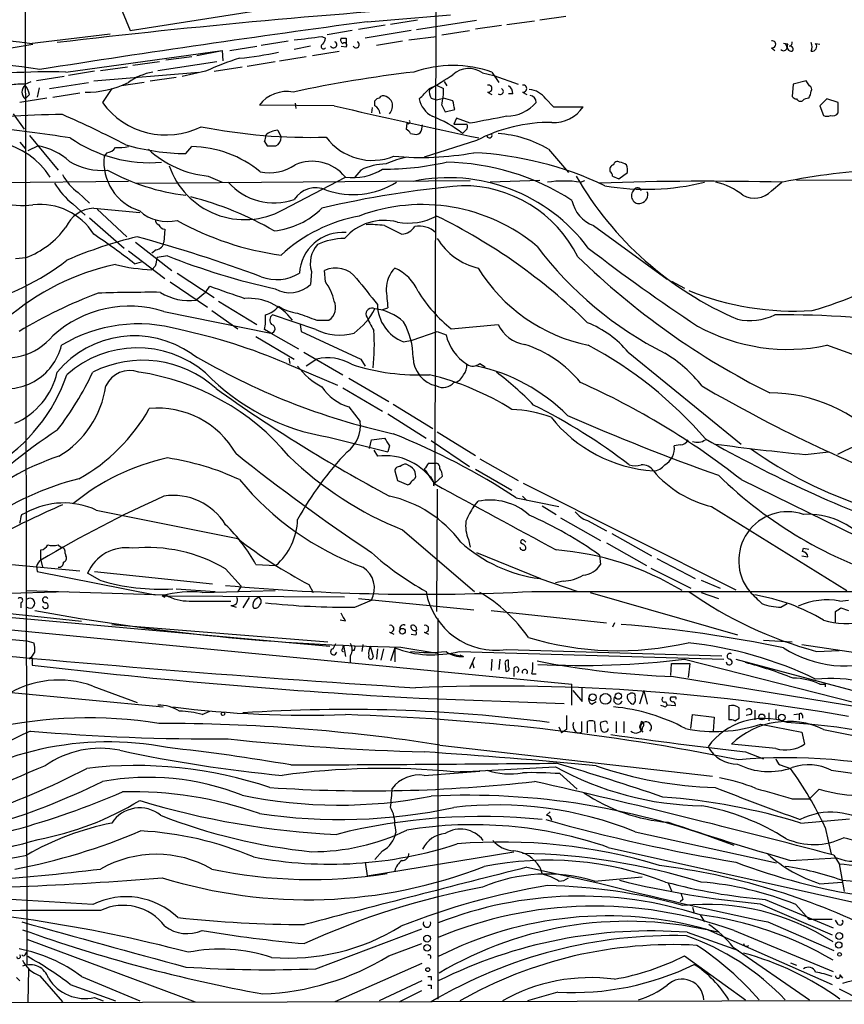
# Model space of a CAD drawing. Extents: x 16 to 850, y 13 to 821.
# Drawn here: x 97 to 178, y 18 to 114 of the extents above; entities that cross this region are included whole.
import ezdxf

# ---------------------------------------------------------------- set-up
doc = ezdxf.new("R2010")
doc.units = 0
doc.header["$MEASUREMENT"] = 0
doc.layers.add('MAIN', color=5, linetype='CONTINUOUS')

msp = doc.modelspace()

# ---------------------------------------------------------------- linework, layer by layer
at = {"layer": 'MAIN'}
for p, q in [((97.7053, 165.5233), (97.9593, 22.86)), ((137.922, 147.6587), (137.7527, 68.6647)), ((106.5953, 116.332), (108.0347, 112.8607)), ((108.0347, 112.8607), (119.888, 114.7233)), ((131.1487, 113.7073), (139.2767, 114.3847)), ((136.0593, 113.8767), (133.4347, 113.4533)), ((135.9747, 112.9453), (141.8167, 113.8767)), ((144.78, 113.4533), (147.4893, 113.792)), ((150.5373, 114.2153), (147.9973, 113.8767)), ((98.2133, 111.5907), (106.0873, 112.522)), ((129.7093, 112.8607), (127.254, 112.4373)), ((132.9267, 113.3687), (130.302, 112.9453)), ((135.4667, 112.8607), (130.9793, 112.0987)), ((138.43, 112.4373), (141.1393, 112.8607)), ((141.732, 113.03), (144.272, 113.3687)), ((120.8193, 111.4213), (123.444, 111.8447)), ((126.746, 112.268), (127.0847, 112.0987)), ((129.1167, 112.0987), (129.1167, 111.5907)), ((132.08, 111.4213), (134.62, 111.8447)), ((135.2127, 111.9293), (137.922, 112.268)), ((172.212, 111.506), (171.7887, 111.5907)), ((174.9213, 111.5907), (175.3447, 111.506)), ((94.996, 110.9133), (98.552, 111.506)), ((101.7693, 108.7967), (117.0093, 110.9133)), ((114.554, 110.4053), (117.0093, 110.9133)), ((117.0093, 110.9133), (117.094, 109.8973)), ((117.7713, 110.9133), (120.396, 111.3367)), ((125.6453, 111.3367), (124.0367, 110.998)), ((125.8147, 110.4053), (128.4393, 110.8287)), ((128.6087, 111.3367), (129.1167, 111.252)), ((170.6033, 111.1673), (170.942, 110.9133)), ((108.2887, 109.474), (110.9133, 109.8127)), ((110.744, 108.966), (116.5013, 109.8127)), ((111.506, 109.982), (114.046, 110.3207)), ((119.4647, 109.3893), (122.174, 109.8127)), ((122.5973, 109.8973), (125.222, 110.3207)), ((104.5633, 108.8813), (102.0233, 108.458)), ((104.4787, 107.95), (114.7233, 108.7967)), ((105.156, 108.966), (107.7807, 109.3047)), ((115.4007, 108.8813), (113.1147, 108.3733)), ((116.2473, 108.8813), (118.9567, 109.3047)), ((142.4093, 108.712), (143.51, 108.458)), ((143.3407, 108.7967), (144.018, 107.7807)), ((97.79, 107.6113), (98.3827, 107.8653)), ((101.6, 108.3733), (98.8907, 107.95)), ((100.1607, 107.188), (103.9707, 107.7807)), ((109.3893, 107.7807), (107.188, 107.442)), ((109.982, 107.95), (112.522, 108.2887)), ((138.684, 107.8653), (138.938, 107.442)), ((143.51, 108.458), (145.8807, 107.6113)), ((173.99, 107.95), (172.72, 107.6113)), ((174.3287, 107.442), (173.99, 107.95)), ((99.1447, 107.2727), (98.9753, 106.3413)), ((100.4993, 106.3413), (103.124, 106.7647)), ((106.2567, 107.188), (105.3253, 105.8333)), ((137.2447, 107.188), (137.922, 107.5267)), ((137.922, 107.5267), (138.5993, 107.188)), ((142.9173, 106.8493), (143.3407, 106.5953)), ((146.304, 106.8493), (146.7273, 106.5953)), ((172.72, 107.6113), (172.6353, 106.426)), ((99.9067, 106.2567), (97.282, 105.8333)), ((98.2133, 106.5953), (97.79, 106.172)), ((124.1213, 105.7487), (124.206, 105.2407)), ((131.9107, 105.4947), (131.9107, 106.0027)), ((137.414, 106.2567), (137.922, 106.0873)), ((137.922, 106.0873), (138.5993, 106.2567)), ((139.5307, 106.0027), (138.5993, 106.2567)), ((145.3727, 106.68), (144.9493, 106.68)), ((148.59, 106.172), (149.352, 105.41)), ((176.022, 106.172), (175.3447, 105.4947)), ((177.1227, 105.8333), (176.022, 106.172)), ((177.1227, 104.8173), (177.1227, 105.8333)), ((127.9313, 105.4947), (120.65, 105.5793)), ((131.6567, 105.3253), (131.572, 104.8173)), ((138.43, 105.5793), (138.7687, 104.902)), ((138.7687, 104.902), (139.7, 105.156)), ((149.352, 105.41), (152.2307, 105.41)), ((175.3447, 105.4947), (175.6833, 104.5633)), ((96.6047, 104.7327), (97.7053, 103.2087)), ((139.8693, 104.3093), (139.6153, 103.7167)), ((141.224, 103.8013), (139.8693, 104.3093)), ((122.428, 103.124), (122.7667, 102.4467)), ((135.0433, 103.8013), (134.9587, 103.2087)), ((136.4827, 103.2087), (136.5673, 103.632)), ((139.6153, 103.7167), (140.8853, 103.7167)), ((140.8007, 103.124), (140.462, 102.7853)), ((97.282, 101.9387), (97.79, 101.346)), ((98.2133, 102.616), (101.0073, 99.2293)), ((121.158, 102.0233), (121.412, 101.6)), ((135.382, 102.7853), (135.9747, 102.7007)), ((141.8167, 102.108), (136.7367, 100.4993)), ((99.06, 101.6), (98.044, 101.092)), ((113.4533, 100.838), (114.046, 101.5153)), ((148.844, 101.2613), (150.7913, 98.9753)), ((105.7487, 100.9227), (105.4947, 100.584)), ((130.556, 99.2293), (129.9633, 98.552)), ((107.8653, 98.1287), (84.6667, 97.8747)), ((108.6273, 97.9593), (141.224, 98.2133)), ((115.6547, 98.6367), (117.0093, 98.044)), ((122.936, 95.3347), (129.032, 98.552)), ((147.9973, 98.2133), (143.1713, 98.044)), ((151.9767, 98.044), (152.4, 98.2133)), ((155.1093, 98.6367), (155.702, 98.3827)), ((155.702, 98.3827), (156.5487, 98.9753)), ((196.7653, 98.298), (173.0587, 98.2133)), ((170.6033, 97.1973), (171.6193, 98.044)), ((102.9547, 97.028), (104.0553, 96.012)), ((102.4467, 95.9273), (103.632, 94.8267)), ((104.4787, 95.504), (108.966, 95.0807)), ((104.8173, 95.4193), (107.696, 92.71)), ((104.0553, 94.5727), (107.442, 91.6093)), ((111.4213, 93.472), (111.3367, 92.202)), ((132.842, 93.8107), (134.5353, 92.964)), ((153.2467, 93.8107), (160.4433, 88.5613)), ((107.8653, 91.3553), (111.4213, 88.646)), ((108.5427, 92.202), (112.0987, 89.408)), ((110.5747, 91.44), (110.1513, 91.1013)), ((96.8587, 90.5933), (97.8747, 90.678)), ((111.6753, 90.8473), (110.6593, 90.678)), ((108.458, 90.0853), (109.1353, 90.2547)), ((110.49, 89.8313), (110.1513, 89.4927)), ((127.0847, 88.3073), (127, 89.408)), ((112.6067, 89.154), (116.2473, 86.7833)), ((125.73, 89.3233), (125.6453, 88.0533)), ((111.9293, 88.3073), (115.57, 85.852)), ((115.4007, 87.2913), (115.824, 87.884)), ((160.8667, 88.392), (162.1367, 87.7147)), ((115.4007, 87.2913), (114.4693, 86.5293)), ((116.6707, 86.4447), (120.396, 84.1587)), ((132.588, 85.598), (133.1807, 85.7673)), ((111.3367, 85.4287), (121.7507, 83.312)), ((115.9933, 85.5133), (118.5333, 83.7353)), ((126.1533, 83.6507), (121.92, 85.09)), ((121.7507, 83.312), (121.158, 83.6507)), ((124.6293, 84.1587), (124.714, 83.4813)), ((126.238, 84.582), (127.4233, 84.582)), ((139.3613, 83.7353), (143.9333, 84.1587)), ((120.3113, 82.9733), (124.0367, 80.772)), ((121.7507, 83.312), (124.46, 81.788)), ((124.714, 83.4813), (130.556, 80.772)), ((135.5513, 82.6347), (138.0067, 83.4813)), ((138.0067, 83.4813), (138.8533, 83.1427)), ((134.7047, 82.4653), (135.5513, 82.6347)), ((123.5287, 80.8567), (123.6133, 80.3487)), ((124.968, 81.4493), (128.778, 79.248)), ((126.238, 80.772), (125.222, 80.0947)), ((130.556, 80.772), (130.9793, 80.0947)), ((156.6333, 81.4493), (167.64, 72.4747)), ((123.2747, 80.3487), (128.27, 78.232)), ((142.1553, 80.3487), (142.6633, 80.01)), ((129.3707, 78.9093), (133.2653, 76.6233)), ((128.778, 77.978), (132.6727, 75.692)), ((129.3707, 76.1153), (130.4713, 74.676)), ((133.6887, 76.3693), (137.5833, 73.9987)), ((133.1807, 75.438), (136.906, 73.0673)), ((127.4233, 73.152), (133.1807, 71.7127)), ((131.572, 72.898), (132.842, 73.0673)), ((138.0067, 73.66), (141.732, 71.374)), ((131.4027, 72.0513), (131.572, 72.898)), ((133.35, 72.3053), (133.1807, 71.7127)), ((137.414, 72.8133), (141.1393, 70.2733)), ((161.7133, 72.39), (161.1207, 72.3053)), ((131.826, 71.882), (132.1647, 71.2893)), ((173.9053, 71.4587), (176.1913, 71.7127)), ((135.382, 70.2733), (134.9587, 70.5273)), ((137.16, 70.612), (137.922, 70.612)), ((142.1553, 71.0353), (145.8807, 68.9187)), ((133.858, 69.85), (134.112, 68.9187)), ((138.5147, 69.342), (137.7527, 68.6647)), ((141.732, 70.0193), (145.288, 67.9873)), ((134.112, 68.9187), (135.128, 68.4953)), ((137.668, 68.4107), (137.7527, 68.6647)), ((146.3887, 68.6647), (167.132, 58.2507)), ((167.64, 69.0033), (179.07, 63.4153)), ((138.0067, 68.072), (137.922, 56.134)), ((146.304, 67.3947), (146.7273, 66.9713)), ((141.5627, 66.3787), (141.986, 66.8867)), ((145.7113, 67.2253), (149.86, 66.3787)), ((148.2513, 66.4633), (149.606, 65.6167)), ((164.7613, 66.3787), (177.9693, 58.166)), ((97.4513, 65.6167), (97.8747, 65.786)), ((104.7327, 66.04), (118.5333, 63.246)), ((150.0293, 65.278), (153.924, 63.0767)), ((152.654, 65.024), (154.5167, 64.008)), ((134.62, 64.0927), (141.6473, 58.0813)), ((155.0247, 63.754), (158.9193, 61.5527)), ((101.0073, 62.6533), (101.2613, 62.3993)), ((141.0547, 63.1613), (141.224, 62.3993)), ((146.4733, 63.0767), (146.6427, 62.9073)), ((154.5167, 62.8227), (158.4113, 60.6213)), ((99.314, 61.1293), (99.314, 62.1453)), ((101.6847, 61.8067), (101.7693, 61.5527)), ((141.8167, 61.8913), (148.082, 59.3513)), ((153.8393, 61.6373), (153.924, 60.706)), ((173.5667, 61.5527), (174.1593, 61.468)), ((173.6513, 61.976), (173.736, 62.3147)), ((173.736, 62.3147), (174.244, 62.23)), ((91.8633, 61.1293), (103.124, 60.1133)), ((99.314, 61.1293), (99.4833, 60.452)), ((120.3113, 60.706), (122.2587, 60.6213)), ((159.4273, 61.2987), (163.1527, 59.3513)), ((98.8907, 60.5367), (98.9753, 60.0287)), ((98.9753, 60.0287), (110.49, 57.7427)), ((105.0713, 59.182), (103.886, 59.8593)), ((104.5633, 60.0287), (116.078, 58.8433)), ((117.348, 60.2827), (118.872, 58.5893)), ((158.8347, 60.3673), (162.7293, 58.42)), ((125.476, 58.7587), (125.8993, 57.9967)), ((147.9973, 59.3513), (151.7227, 58.0813)), ((150.2833, 59.0973), (149.5213, 58.928)), ((163.7453, 59.182), (165.608, 58.42)), ((83.2273, 57.5733), (101.9387, 58.0813)), ((97.8747, 58.166), (111.506, 57.7427)), ((112.522, 58.3353), (116.332, 58.0813)), ((115.062, 57.9967), (122.174, 58.166)), ((118.872, 58.5893), (118.5333, 58.0813)), ((147.2353, 58.0813), (188.3833, 58.0813)), ((152.908, 57.9967), (167.3013, 53.848)), ((163.7453, 57.9967), (165.4387, 57.404)), ((76.708, 57.3193), (127.508, 52.7473)), ((97.3667, 56.9807), (97.3667, 56.4727)), ((111.4213, 57.4887), (111.1673, 57.658)), ((111.1673, 57.658), (128.9473, 57.5733)), ((113.792, 57.15), (117.856, 57.15)), ((117.856, 56.7267), (118.364, 56.5573)), ((119.634, 57.4887), (119.0413, 56.4727)), ((129.9633, 56.5573), (131.572, 57.2347)), ((130.302, 57.404), (141.5627, 56.3033)), ((171.5347, 56.5573), (172.1273, 56.896)), ((177.292, 57.15), (178.1387, 57.2347)), ((68.58, 55.9647), (97.9593, 53.2553)), ((76.1153, 56.3033), (151.13, 49.022)), ((89.5773, 56.642), (103.2933, 55.2027)), ((143.256, 56.2187), (154.5167, 55.0333)), ((176.8687, 55.0333), (176.8687, 56.134)), ((177.3767, 56.4727), (178.1387, 56.2187)), ((106.2567, 54.864), (127.3387, 53.1707)), ((129.032, 55.2027), (128.524, 55.2873)), ((138.0913, 18.288), (138.0913, 55.4567)), ((155.2787, 55.0333), (155.1093, 54.61)), ((133.35, 54.102), (133.7733, 53.9327)), ((135.4667, 53.9327), (135.89, 53.848)), ((136.7367, 54.102), (137.16, 53.9327)), ((97.9593, 53.2553), (98.6367, 53.086)), ((127.8467, 52.4933), (128.1007, 53.0013)), ((130.7253, 52.9167), (130.6407, 52.2393)), ((169.8413, 53.34), (172.6353, 53.1707)), ((173.5667, 52.9167), (180.34, 51.9007)), ((128.778, 52.4933), (128.8627, 52.832)), ((128.8627, 52.832), (129.032, 51.7313)), ((129.8787, 52.324), (129.7093, 52.324)), ((131.4873, 52.7473), (131.4873, 52.6627)), ((131.4873, 52.6627), (131.7413, 51.7313)), ((132.1647, 52.4933), (132.08, 51.4773)), ((132.7573, 52.4933), (132.5033, 51.3927)), ((133.858, 52.578), (133.4347, 51.308)), ((133.858, 52.578), (133.858, 51.2233)), ((134.4507, 52.6627), (138.0067, 52.07)), ((139.1073, 52.07), (140.5467, 51.7313)), ((140.1233, 52.2393), (165.9467, 51.4773)), ((144.78, 52.4087), (165.7773, 51.816)), ((175.006, 52.2393), (177.2073, 52.324)), ((98.4673, 51.308), (98.4673, 50.8847)), ((129.54, 51.1387), (129.54, 51.816)), ((140.208, 51.9007), (140.5467, 51.7313)), ((141.6473, 51.6467), (141.1393, 50.546)), ((141.3933, 51.2233), (141.5627, 50.6307)), ((143.3407, 51.4773), (143.256, 50.3767)), ((144.1027, 51.4773), (144.018, 50.4613)), ((144.6107, 51.054), (144.6953, 50.292)), ((144.9493, 50.7153), (144.9493, 51.3927)), ((160.782, 49.8687), (160.8667, 51.054)), ((160.8667, 51.054), (162.6447, 51.054)), ((162.1367, 51.4773), (178.7313, 47.244)), ((162.6447, 51.054), (162.4753, 49.6993)), ((167.132, 51.4773), (209.296, 40.2167)), ((145.4573, 50.546), (145.4573, 49.784)), ((147.2353, 50.038), (147.6587, 50.038)), ((161.036, 49.784), (183.2187, 46.1433)), ((96.0967, 48.26), (111.252, 46.8207)), ((104.394, 48.8527), (108.712, 47.244)), ((151.13, 46.99), (151.13, 49.022)), ((151.2147, 48.4293), (152.146, 47.3287)), ((152.146, 47.3287), (152.146, 48.6833)), ((156.8027, 48.0907), (156.5487, 48.006)), ((158.1573, 48.4293), (157.734, 47.0747)), ((158.1573, 48.4293), (158.496, 47.0747)), ((175.8527, 49.022), (175.8527, 48.768)), ((136.2287, 47.6673), (150.368, 47.1593)), ((153.0773, 47.0747), (153.5007, 47.3287)), ((160.274, 47.3287), (160.4433, 46.99)), ((161.1207, 47.752), (160.782, 47.752)), ((115.062, 46.0587), (115.824, 46.3973)), ((160.274, 46.8207), (160.4433, 46.99)), ((161.2053, 46.9053), (160.4433, 46.99)), ((166.4547, 46.9053), (166.4547, 45.5507)), ((168.9947, 46.482), (168.9947, 45.5507)), ((170.3493, 46.228), (170.3493, 45.466)), ((171.0267, 46.5667), (171.0267, 45.6353)), ((172.8047, 46.0587), (173.3127, 46.1433)), ((173.3127, 46.1433), (173.3127, 45.5507)), ((152.0613, 45.3813), (152.0613, 44.3653)), ((152.654, 44.2807), (152.654, 45.3813)), ((153.3313, 45.3813), (153.416, 44.3653)), ((154.2627, 45.3813), (153.924, 45.2967)), ((155.448, 45.3813), (155.448, 44.2807)), ((156.21, 45.3813), (156.21, 44.2807)), ((162.7293, 44.704), (162.8987, 46.0587)), ((162.8987, 46.0587), (165.0153, 45.8047)), ((165.0153, 45.8047), (164.9307, 44.45)), ((167.0473, 45.466), (167.4707, 45.72)), ((168.5713, 46.0587), (168.148, 45.974)), ((173.6513, 45.974), (173.6513, 45.72)), ((149.86, 44.8733), (150.114, 44.2807)), ((150.622, 44.6193), (150.114, 44.2807)), ((157.734, 44.8733), (157.9033, 44.45)), ((169.5873, 45.1273), (173.5667, 44.3653)), ((173.5667, 44.3653), (173.8207, 43.18)), ((175.6833, 44.6193), (189.9073, 41.7407)), ((138.2607, 43.0953), (164.846, 40.0473)), ((171.0267, 42.7567), (166.7087, 43.18)), ((168.0633, 42.418), (169.8413, 41.7407)), ((136.7367, 40.132), (142.1553, 40.5553)), ((171.45, 41.148), (172.466, 40.8093)), ((176.4453, 40.64), (189.0607, 38.862)), ((149.9447, 40.3013), (151.638, 38.7773)), ((174.3287, 37.846), (175.26, 38.7773)), ((172.6353, 37.846), (174.3287, 37.846)), ((148.6747, 36.2373), (149.0133, 36.576)), ((173.482, 35.4753), (178.2233, 35.8987)), ((133.858, 35.2213), (133.9427, 34.544)), ((157.3107, 34.6287), (171.1113, 31.5807)), ((175.8527, 35.052), (176.4453, 32.4273)), ((132.6727, 32.766), (131.9107, 31.9193)), ((154.686, 33.1047), (181.1867, 27.178)), ((131.1487, 30.3107), (145.4573, 32.6813)), ((172.466, 31.8347), (176.9533, 32.0887)), ((176.6993, 32.3427), (177.2073, 31.496)), ((130.9793, 31.6653), (131.1487, 30.3107)), ((146.7273, 31.1573), (153.67, 29.6333)), ((147.9973, 31.1573), (148.2513, 30.48)), ((177.2073, 31.496), (177.7153, 28.7867)), ((153.3313, 29.8027), (157.988, 30.226)), ((177.4613, 29.8873), (185.928, 29.2947)), ((160.528, 29.6333), (160.8667, 28.8713)), ((175.3447, 29.5487), (177.4613, 29.718)), ((161.9673, 28.0247), (161.7133, 27.7707)), ((170.0107, 28.0247), (176.6147, 25.2307)), ((162.8987, 27.2627), (163.068, 26.67)), ((169.5027, 27.6013), (176.53, 24.5533)), ((172.974, 27.5167), (174.244, 26.0773)), ((163.6607, 26.5007), (164.084, 25.8233)), ((174.244, 26.0773), (176.53, 26.0773)), ((177.1227, 25.5693), (176.8687, 25.9927)), ((126.1533, 21.2513), (136.4827, 25.146)), ((164.4227, 25.0613), (176.53, 19.7273)), ((170.2647, 25.8233), (176.6993, 23.0293)), ((97.9593, 24.13), (114.3847, 18.034)), ((162.3907, 24.8073), (167.386, 23.0293)), ((166.9627, 24.9767), (176.6147, 20.9973)), ((133.2653, 22.5213), (136.4827, 23.7067)), ((166.878, 23.368), (174.3287, 18.2033)), ((97.79, 22.606), (97.9593, 22.86)), ((97.9593, 22.86), (97.9593, 21.6747)), ((162.1367, 22.5213), (168.0633, 18.2033)), ((98.1287, 21.2513), (98.044, 17.9493)), ((136.4827, 21.7593), (128.016, 18.034)), ((172.466, 21.844), (173.0587, 21.59)), ((96.9433, 20.4047), (97.282, 20.066)), ((99.2293, 20.574), (101.4307, 18.034)), ((103.2933, 20.4893), (108.966, 18.1187)), ((137.414, 20.4893), (137.414, 20.1507)), ((177.292, 20.6587), (177.546, 20.32)), ((102.1927, 19.7273), (106.5953, 18.1187)), ((136.4827, 20.066), (132.334, 18.1187)), ((137.414, 19.6427), (137.414, 19.304)), ((177.2073, 19.304), (179.324, 18.2033)), ((104.5633, 18.4573), (105.41, 18.1187)), ((134.2813, 18.034), (136.4827, 19.1347)), ((149.7753, 18.9653), (146.812, 18.1187)), ((17.8647, 17.78), (200.7447, 18.2033))]:
    msp.add_line(p, q, dxfattribs=at)
for centre, radius in [((134.5988, 54.2079), 0.2759), ((153.1619, 47.7521), 0.349), ((154.4097, 47.5986), 0.5229), ((155.6702, 47.8685), 0.3085), ((117.094, 46.1434), 0.1693), ((169.6659, 45.835), 0.2843), ((171.6246, 45.7783), 0.3249), ((137.0047, 24.1912), 0.3302), ((177.2214, 24.4452), 0.3302), ((137.0188, 23.2834), 0.3217), ((177.1778, 23.5746), 0.3127), ((177.2496, 22.6484), 0.1796), ((137.0753, 21.1667), 0.1893)]:
    msp.add_circle(centre, radius, dxfattribs=at)
for centre, radius, start, end in [((192.1101, -659.5475), 776.595, 93.7319344, 96.7431984), ((325.3565, -1329.2471), 1455.965, 97.6653978, 98.9348265), ((94.3475, 88.225), 23.6833, 80.605648, 118.004264), ((40.7137, 789.4452), 682.6203, 277.0112058, 277.2403813), ((126.1278, 112.158), 0.9587, 317.151439, 356.453861), ((127.8749, 111.4778), 0.3155, 206.565051, 63.434949), ((128.9472, 111.9293), 0.3785, 153.414641, 243.448488), ((128.8627, 239.0986), 127.0002, 269.885409, 270.114592), ((128.9474, 111.4214), 0.2395, 314.983084, 135.016916), ((130.0762, 111.4778), 0.3155, 206.565051, 63.434949), ((170.6795, 111.506), 0.3472, 257.320824, 102.679176), ((172.2968, 111.6753), 0.349, 284.012352, 14.048191), ((173.5239, 111.252), 1.0621, 336.512404, 23.487596), ((174.5573, 111.2944), 0.4695, 262.743283, 39.145968), ((115.9728, 140.2416), 30.2139, 275.183887, 282.500814), ((126.888, 111.2843), 0.229, 104.491396, 329.255207), ((171.794, 111.2123), 0.3364, 219.572228, 60.821318), ((172.5615, 111.2535), 0.4312, 144.15337, 279.855561), ((172.4236, 111.0404), 0.2993, 315, 98.124688), ((127.2969, 82.8787), 28.5947, 107.490793, 114.584114), ((100.1711, 35.7269), 73.0873, 88.747013, 105.943587), ((93.7514, 77.6302), 31.8944, 80.110362, 105.441634), ((111.2687, 103.1133), 5.7765, 100.298548, 126.098985), ((149.7049, -12.2485), 121.8503, 96.590094, 102.201399), ((139.5307, 97.7577), 11.678, 70.9584, 109.0416), ((141.074, 106.8596), 2.2835, 54.214103, 132.518924), ((103.9094, 115.6747), 8.8297, 268.199672, 296.616706), ((101.5899, 166.2638), 69.0741, 301.076494, 303.317418), ((97.4506, 101.0991), 6.521, 87.016583, 99.710481), ((98.3403, 106.8493), 0.8727, 129.089401, 230.90646), ((95.9065, 106.1088), 2.3575, 11.90906, 36.972457), ((123.3357, 103.524), 3.3819, 79.500132, 142.574061), ((-117.2882, 360.705), 359.2462, 314.885409, 315.114569), ((138.3872, 106.8915), 1.162, 169.497569, 213.115652), ((133.6867, 106.8917), 4.9215, 344.534031, 3.451573), ((142.9935, 107.188), 0.3472, 257.320824, 102.679176), ((144.1389, 106.9098), 0.3084, 228.181288, 64.432019), ((144.5897, 106.7436), 0.7855, 355.356285, 62.756461), ((146.3801, 107.188), 0.3471, 257.336927, 102.663073), ((146.7984, 104.9323), 2.1787, 34.681349, 85.18438), ((172.9205, 107.1393), 1.5908, 326.301941, 352.585052), ((174.1592, 107.1033), 0.3787, 333.44848, 63.414653), ((111.5453, 110.3237), 7.6715, 215.82662, 296.575071), ((132.3767, 105.7058), 0.5525, 94.432107, 147.497791), ((132.7573, 106.0026), 0.4937, 59.040224, 149.024302), ((132.2919, 105.1139), 1.4964, 28.735138, 61.264862), ((132.3764, 105.537), 1.2629, 320.439572, 13.569674), ((138.8041, 106.7807), 2.6464, 193.297919, 240.443637), ((-72.0788, 63.2505), 215.885, 11.192754, 11.421916), ((144.7067, 108.3707), 3.8926, 271.078953, 319.3192), ((146.9599, 105.8198), 0.699, 1.10675, 81.269418), ((173.1008, 106.7221), 0.5517, 212.460041, 265.623597), ((173.4396, 106.3836), 0.4357, 209.053327, 299.06482), ((174.3036, 105.2992), 0.9594, 93.561805, 132.837328), ((394.4118, 1274.7754), 1199.2619, 257.1614972, 257.8534049), ((131.4641, 104.6467), 0.9585, 5.147885, 62.226424), ((149.3908, 107.2799), 3.4002, 266.491251, 326.637547), ((176.5723, 105.1984), 0.6694, 251.573171, 325.301058), ((101.8946, 24.5937), 80.0556, 90.332015, 105.864743), ((59.5899, 9.4528), 103.9845, 62.49584, 66.273245), ((135.1703, 103.9283), 0.1796, 225, 45), ((133.8989, 94.7399), 10.3828, 50.793877, 69.71393), ((312.3501, -784.8501), 904.9782, 100.6707409, 100.8999262), ((149.0883, 88.1301), 15.7562, 89.656722, 117.484407), ((176.022, 105.199), 0.7203, 241.951376, 298.048624), ((83.3957, -13.202), 117.0827, 80.761492, 84.688549), ((125.568, 156.891), 54.4678, 258.788018, 271.684681), ((122.5461, 101.2116), 1.916, 93.533805, 132.863878), ((134.6621, 102.4889), 0.7785, 22.378134, 67.605454), ((135.9323, 103.2511), 0.552, 274.405074, 355.594926), ((140.5465, 103.4627), 0.4234, 306.888839, 36.859073), ((93.4445, 94.0113), 8.1774, 33.729905, 117.552136), ((109.9709, 113.6758), 13.7296, 235.491606, 274.644806), ((120.3105, 102.4468), 0.9474, 333.448472, 10.287538), ((121.9546, 102.3582), 0.8169, 291.854808, 6.219364), ((131.6724, 105.7736), 5.5988, 216.457069, 292.039525), ((143.0761, 102.6478), 0.2698, 205.577455, 11.305768), ((143.319, 92.132), 10.671, 58.817914, 86.699815), ((97.783, 95.236), 6.4909, 48.216184, 78.653713), ((105.6644, 102.0226), 1.1031, 274.382771, 327.550319), ((106.934, 105.9208), 4.5029, 265.686199, 281.936301), ((113.7824, 123.6861), 22.8505, 254.331899, 269.174779), ((116.6061, 108.5685), 9.9772, 227.08683, 264.528144), ((113.8564, 90.6604), 10.8566, 50.686494, 88.99933), ((121.8354, 313.2998), 211.7002, 269.885409, 270.114564), ((105.2537, 105.2979), 6.0962, 238.935019, 275.455658), ((110.4784, 100.0308), 5.0143, 173.665991, 252.445299), ((125.7926, 95.8962), 4.1889, 39.34638, 113.514327), ((132.6805, 127.7814), 28.4674, 269.984301, 282.52335), ((137.3693, 90.1342), 10.6229, 102.648035, 114.220318), ((136.4319, 129.1817), 28.721, 264.688734, 280.290715), ((138.5677, 76.9587), 23.0344, 56.949948, 89.289579), ((139.8848, 67.2463), 33.7182, 64.600762, 87.147642), ((155.575, 99.6667), 0.3875, 56.88812, 169.502061), ((155.5814, 98.4138), 1.5908, 56.301941, 82.585052), ((115.9225, 117.4891), 20.8617, 241.077762, 263.202526), ((119.2163, 102.1838), 7.794, 198.950334, 298.506087), ((121.6237, 103.4202), 4.4499, 258.475935, 304.143599), ((129.8304, 103.8158), 5.324, 261.375259, 302.267072), ((132.9795, 94.5716), 5.2505, 89.652982, 117.488916), ((155.3421, 99.2399), 0.519, 106.58081, 200.282109), ((154.5591, 98.5944), 0.5518, 4.396316, 57.536771), ((154.9805, 99.1867), 1.5824, 352.322568, 20.362373), ((183.381, 42.4413), 56.8156, 91.786257, 101.860206), ((106.0435, 101.2177), 5.2052, 207.601819, 233.601003), ((139.0874, 81.4901), 16.9928, 36.548162, 101.718858), ((150.368, 87.0335), 11.1274, 81.687559, 98.312441), ((180.3364, 115.2219), 33.2195, 209.951111, 246.896505), ((164.2381, -211.3059), 309.44, 88.617483, 91.9258), ((97.5126, 102.4703), 6.7086, 223.238101, 278.913041), ((106.6385, 101.389), 6.8849, 209.877728, 232.494123), ((122.0838, 102.0025), 5.9797, 221.452194, 289.061871), ((126.1337, 95.0312), 2.4776, 65.292696, 147.820574), ((148.5479, 3.804), 94.2561, 94.972932, 103.37391), ((129.8042, 104.8102), 7.976, 250.70975, 301.970204), ((140.5043, 85.1713), 12.5346, 26.492277, 90.580526), ((158.409, 121.0624), 23.7076, 260.135156, 283.849613), ((157.6068, 96.7317), 0.6692, 124.682699, 214.706526), ((157.5534, 97.1498), 0.3531, 7.730819, 158.011764), ((157.6994, 96.8317), 0.8447, 283.968792, 19.430252), ((163.8091, 91.8541), 6.3409, 50.886637, 77.470604), ((168.9308, 98.8041), 2.3193, 241.082166, 316.147754), ((105.8291, 64.9324), 32.6997, 60.181183, 75.59977), ((154.4099, 96.9536), 3.3512, 191.840052, 249.690283), ((157.6494, 96.6047), 0.6448, 203.197424, 293.189256), ((99.2202, 89.6781), 6.2007, 32.000192, 96.186314), ((104.6114, 92.4091), 3.0977, 92.455167, 156.560728), ((111.6524, 98.17), 3.9678, 227.385944, 283.916815), ((121.3378, 100.9186), 7.6529, 275.635426, 314.966119), ((136.5295, 78.4095), 17.4495, 50.010793, 110.611731), ((164.3119, 121.3948), 37.3225, 285.973357, 316.793566), ((110.9387, 94.3356), 0.4538, 171.419912, 255.972943), ((126.5065, 119.0844), 28.3997, 240.696592, 262.43306), ((133.1667, 79.657), 15.339, 100.441826, 132.688277), ((132.8194, 89.204), 5.1114, 75.351774, 139.247578), ((135.1703, 99.8883), 5.8358, 259.551751, 298.133185), ((113.3216, 44.3142), 56.1083, 45.492026, 63.995302), ((94.7604, 98.8121), 8.7099, 290.950326, 323.582033), ((111.4329, 94.1146), 0.6428, 199.948836, 268.965828), ((131.5296, 84.955), 8.9524, 81.570217, 92.981202), ((134.4084, 94.6148), 1.6557, 274.395786, 327.532789), ((136.2286, 91.3978), 2.3664, 47.171409, 100.30463), ((118.1087, 53.0898), 40.7193, 103.342288, 113.527521), ((66.548, 36.3418), 68.1529, 52.052352, 56.182227), ((72.4642, -40.7383), 138.2836, 69.532214, 74.803719), ((128.7781, 88.9062), 4.2406, 85.420261, 176.650042), ((128.9246, 86.5339), 6.0068, 89.783477, 115.667938), ((143.4124, 95.8235), 6.3244, 211.269678, 256.965524), ((110.4477, 92.329), 0.898, 278.130102, 351.869898), ((128.2756, 90.1277), 2.6697, 137.012693, 197.53634), ((176.2824, 113.2422), 35.7094, 216.945855, 243.213439), ((263.7451, 235.7406), 181.9238, 232.397416, 236.527207), ((87.0892, 109.5116), 24.1316, 284.090143, 307.722968), ((322.2783, 47.9239), 215.8947, 168.578089, 168.807241), ((137.7611, 157.2322), 71.3262, 248.547764, 257.377136), ((203.8873, 144.3759), 74.8032, 225.784602, 243.434709), ((111.5577, 66.7409), 23.7833, 102.043304, 131.086798), ((111.0882, 108.7509), 19.281, 256.524921, 267.21479), ((128.1114, 87.1568), 2.5106, 36.381064, 116.275196), ((136.0614, 87.5515), 3.0511, 136.233676, 178.525712), ((132.0212, 85.5392), 4.5135, 24.014046, 65.985954), ((156.0805, 98.335), 16.5492, 211.605915, 258.350099), ((122.3411, 92.7346), 4.2044, 248.779624, 301.609288), ((766.1787, 595.4), 813.2368, 218.5452223, 218.7743943), ((413.837, 933.9511), 897.018, 250.5960393, 250.8252263), ((123.6229, 90.1933), 2.9444, 240.522785, 313.381657), ((123.3166, 85.4709), 4.7163, 11.915812, 36.970243), ((189.4508, 91.8237), 56.5951, 184.249516, 186.143146), ((122.2777, 41.4411), 48.9531, 110.79013, 120.819515), ((110.0226, -62.0994), 149.3939, 89.62591, 91.964245), ((113.7676, 91.6207), 5.1395, 237.392175, 277.847106), ((119.5683, 81.305), 5.4055, 37.317197, 93.793134), ((147.5832, 94.2429), 13.342, 210.976203, 231.957824), ((172.8505, 112.9053), 27.4467, 247.98023, 273.61842), ((107.9793, 74.8205), 11.1269, 72.437888, 132.240783), ((120.5742, 87.4685), 2.4707, 285.698522, 321.684259), ((124.9685, 89.7897), 4.5691, 237.487644, 262.540263), ((126.653, 85.7927), 1.435, 302.466293, 27.023965), ((125.9299, 88.7529), 6.7228, 305.97073, 332.826634), ((131.6242, 85.173), 0.5848, 60.659862, 196.665459), ((131.3721, 80.7894), 4.9229, 47.393105, 83.718803), ((136.0951, 86.1417), 3.9306, 180.520406, 249.283579), ((114.7223, 84.7516), 6.5292, 350.292858, 2.970909), ((122.2768, 84.588), 0.6159, 125.403577, 224.197333), ((294.6264, 550.5812), 495.4896, 249.903533, 250.132723), ((155.2149, 96.87), 26.9079, 206.163669, 209.631948), ((168.4909, 90.3036), 5.7611, 258.083273, 295.179897), ((171.7507, -9.341), 94.4345, 81.573427, 90.490665), ((108.8623, 69.5989), 14.6096, 74.116447, 120.962479), ((101.1442, 28.6255), 56.2588, 66.835657, 77.979546), ((121.7545, 83.7392), 0.4272, 269.49036, 79.097757), ((128.4591, 88.3547), 5.2387, 243.886896, 285.722753), ((128.7232, 80.9474), 6.9128, 359.949441, 30.085269), ((147.0384, 85.6012), 3.4238, 204.917616, 261.934034), ((148.9555, 75.0257), 10.0106, 39.9174, 68.317734), ((172.212, 99.9745), 18.2499, 241.152234, 282.050157), ((95.9191, 86.8181), 5.9259, 249.157761, 320.615829), ((108.4464, 73.2905), 9.7565, 54.974543, 140.457222), ((108.9193, 82.2776), 22.9429, 354.115213, 3.219241), ((143.5058, 84.2702), 4.7872, 193.622589, 236.810854), ((95.931, 83.4593), 5.5765, 252.28312, 346.174572), ((108.7243, 71.5737), 10.3003, 49.595878, 131.83601), ((142.9031, 71.0914), 11.7051, 39.178577, 71.805288), ((133.9452, 46.919), 39.9096, 40.773347, 61.907169), ((156.8652, 25.1357), 60.1245, 58.289838, 71.420584), ((147.9179, 138.0349), 66.0941, 239.170819, 257.567626), ((127.3075, 76.3589), 4.5408, 59.316043, 103.622796), ((138.5877, 81.0242), 2.9529, 181.608758, 256.971352), ((153.3231, 69.9266), 13.3407, 38.039969, 59.023943), ((109.2376, 69.9702), 10.6919, 47.820359, 116.937476), ((130.0394, 84.3039), 7.0569, 216.617391, 242.179973), ((136.2257, 100.6888), 21.465, 252.089918, 272.721004), ((139.5097, 80.158), 1.3797, 318.732034, 4.40635), ((141.4646, 81.1417), 1.0516, 236.57437, 311.055742), ((138.2776, 62.9741), 17.4826, 44.688307, 78.320558), ((85.9413, 84.6884), 16.817, 301.555251, 341.124932), ((93.917, 81.0999), 7.1856, 293.428303, 347.15145), ((75.7278, 93.1453), 31.7473, 322.523949, 334.548503), ((108.0106, 77.0721), 2.5812, 70.286002, 155.382993), ((105.4413, 56.1985), 23.556, 39.839143, 81.602795), ((130.8636, 94.4216), 21.546, 224.137635, 260.812137), ((130.7043, 52.4701), 27.5651, 58.057719, 76.274451), ((139.4821, 79.599), 1.121, 276.824504, 341.752545), ((123.7769, 53.216), 33.0218, 44.314027, 52.751711), ((96.0838, 79.5811), 9.6869, 301.131737, 351.488128), ((206.1079, 203.6519), 154.466, 234.503484, 241.89891), ((130.6548, 80.5885), 4.6539, 212.869856, 253.98307), ((138.5569, 79.3751), 1.3823, 242.656345, 319.968344), ((122.152, 11.5448), 73.2846, 51.632502, 65.985317), ((235.934, 201.5428), 142.9176, 239.700868, 249.337911), ((170.4131, 62.4421), 15.0279, 42.31657, 89.920316), ((94.3369, 84.6484), 17.8286, 299.216794, 330.783206), ((110.7143, 67.1747), 8.8093, 29.729876, 95.321443), ((121.9059, 25.2899), 57.0145, 52.368341, 63.43369), ((197.3396, 30.4044), 45.7997, 89.235486, 116.312674), ((144.739, 63.2102), 12.663, 69.865127, 87.515184), ((160.0948, 83.8969), 14.0829, 218.660317, 265.903223), ((242.3581, 284.8934), 228.7848, 246.384252, 250.353957), ((127.2834, 74.2885), 3.2114, 306.670788, 6.930496), ((134.1503, 23.7156), 60.1287, 123.546139, 145.240766), ((323.6305, 199.7093), 228.9944, 213.575497, 213.804638), ((108.7971, 11.0588), 67.2111, 56.68596, 68.262829), ((159.2793, 72.0619), 1.8574, 299.336245, 7.529821), ((161.7049, 73.228), 0.8381, 270.574306, 336.812181), ((163.3645, 74.0829), 1.432, 251.018478, 304.165015), ((225.5906, 180.5424), 123.8618, 240.2715, 250.661178), ((196.8902, 306.6775), 236.3391, 262.290381, 264.418941), ((108.0771, 49.693), 22.6978, 107.923265, 158.540919), ((244.6299, 230.4652), 202.976, 231.532317, 236.151325), ((147.5606, 96.1818), 34.6001, 226.007752, 248.037214), ((151.4822, 50.3652), 30.857, 136.225617, 151.458138), ((132.9433, 65.7778), 5.5662, 30.227244, 98.040867), ((192.1834, 104.8243), 40.3931, 234.228224, 270.134186), ((116.1563, 50.1709), 21.423, 102.073593, 129.78797), ((107.8765, 45.7842), 25.619, 65.002116, 81.472707), ((134.2933, 69.8441), 0.4353, 80.386211, 179.223468), ((135.0174, 69.5718), 0.9573, 93.51548, 132.879217), ((135.001, 69.469), 0.89, 2.724168, 64.652905), ((142.2797, 66.508), 6.5616, 141.284007, 147.647147), ((137.8119, 70.1717), 0.4539, 351.421795, 75.960695), ((157.3107, 72.4738), 2.1158, 253.732105, 286.265296), ((158.0302, 69.2147), 1.2345, 30.971716, 95.899933), ((158.9689, 71.3907), 1.5453, 274.446194, 322.160136), ((135.4243, 69.3844), 0.4827, 285.254078, 15.242626), ((348.713, 238.9111), 271.0321, 218.546032, 218.775228), ((136.9901, 69.2571), 1.527, 3.187323, 33.684864), ((167.2891, 76.8801), 10.8013, 220.60607, 256.465767), ((194.7993, 99.5785), 42.0853, 225.761686, 253.307198), ((109.8267, 41.9291), 27.9942, 104.031627, 125.321951), ((140.6133, 87.0811), 28.4057, 219.525051, 249.628875), ((134.8314, 69.2151), 0.7785, 292.394546, 337.621867), ((136.7784, 68.5375), 0.8986, 351.887932, 44.981965), ((1752.3614, 3028.7005), 3371.8355, 241.3895774, 241.6187592), ((157.274, -35.4225), 112.6127, 114.07443, 120.976374), ((112.2422, 61.4793), 5.9843, 31.439278, 98.702996), ((130.7974, 55.8309), 11.8422, 36.695428, 77.552114), ((143.2549, -28.6141), 103.9475, 113.725719, 117.504519), ((101.558, 59.0458), 7.681, 65.58648, 118.655169), ((146.2741, 62.9631), 5.8192, 144.059203, 160.147615), ((143.1701, 61.3657), 5.6466, 47.548707, 102.104962), ((-114.3371, 107.5241), 215.8948, 348.578094, 348.807246), ((131.2452, 29.8376), 39.0092, 54.605711, 66.209415), ((153.3313, 67.2251), 2.303, 216.022983, 252.896356), ((172.1904, 61.0973), 4.7764, 71.119707, 219.156643), ((174.1102, 57.9084), 7.7174, 41.202198, 92.779246), ((105.5993, 52.587), 16.8036, 28.892656, 45.63894), ((118.1106, 65.3207), 6.2683, 311.43443, 358.061827), ((143.8906, 64.4736), 3.1248, 171.42907, 204.832128), ((99.2352, 62.9558), 0.8143, 275.553068, 338.194671), ((100.4993, 64.1362), 1.5675, 251.089977, 288.910024), ((146.8504, 99.4434), 45.9577, 231.964052, 242.284044), ((149.7923, 73.3649), 14.1281, 227.748244, 262.700738), ((146.3282, 62.9376), 0.2011, 43.790557, 263.087058), ((146.1939, 62.2977), 0.4539, 351.421795, 75.960695), ((101.2508, 61.9442), 0.4552, 342.416941, 88.678315), ((101.4447, 61.341), 0.3875, 280.497939, 33.11188), ((107.6645, 58.2591), 4.1034, 81.250228, 157.047275), ((109.7031, 47.4101), 14.9716, 59.294375, 95.420957), ((151.8122, 84.5888), 30.4112, 228.275432, 240.649256), ((146.3887, 62.4628), 0.3446, 190.618634, 317.493639), ((147.3538, 34.2697), 27.9664, 58.700487, 85.38084), ((173.6091, 61.4258), 0.5518, 4.385964, 85.614036), ((99.9908, 60.1984), 1.1509, 126.018589, 162.906421), ((101.0779, 60.8894), 0.4431, 260.831064, 9.168936), ((152.0616, 61.891), 2.2074, 274.393331, 327.532391), ((129.4613, 58.3993), 2.4107, 331.11184, 58.376304), ((150.1498, 63.0314), 3.9364, 271.943533, 301.913119), ((111.0248, 78.8967), 20.594, 253.196588, 273.224832), ((136.5021, 270.6931), 212.8825, 264.837833, 272.889988), ((114.004, 47.6002), 10.4502, 84.189298, 105.750565), ((111.4637, 57.6157), 0.1339, 71.578587, 251.537987), ((113.7529, 61.704), 4.5542, 240.437539, 270.491921), ((143.7595, 59.2934), 6.9599, 190.029535, 278.431403), ((134.7292, 45.2449), 14.7565, 34.45715, 59.785318), ((185.07, 89.8586), 38.9422, 234.687491, 255.022826), ((465.4041, 353.8134), 419.0673, 224.885409, 225.114592), ((165.9152, 39.0164), 18.9778, 59.021849, 80.661414), ((97.2974, 57.227), 0.2558, 285.714701, 136.219549), ((98.2556, 56.9383), 0.4827, 232.12814, 127.87186), ((99.7546, 57.2582), 0.278, 31.631806, 266.432664), ((99.765, 56.6954), 0.2866, 190.73382, 95.54551), ((117.9891, 57.2347), 0.5251, 255.318078, 28.927431), ((120.7244, 56.7644), 0.7281, 95.864845, 203.618113), ((120.2267, 56.8959), 0.4558, 248.184586, 338.212594), ((120.3114, 57.1077), 0.5097, 311.627938, 48.372062), ((129.0699, 128.1759), 71.6242, 263.726098, 270.714694), ((171.5581, 61.9774), 5.4201, 249.636221, 269.752641), ((176.0357, 50.69), 6.581, 78.994845, 115.254367), ((138.3592, 273.2104), 220.5823, 259.64791, 268.984723), ((123.8679, 52.8325), 5.6821, 24.654006, 33.452348), ((92.44, 183.3149), 152.6538, 303.578089, 303.807251), ((134.6959, 54.4765), 0.3512, 59.536936, 200.065338), ((135.5936, 54.3982), 0.4017, 341.583094, 108.416906), ((146.0501, -69.7147), 124.9719, 78.114586, 85.45368), ((177.8114, 61.7567), 6.8104, 251.791452, 285.773326), ((133.4262, 54.4406), 0.3472, 257.317201, 102.679176), ((135.7812, 54.6221), 0.3516, 153.442237, 273.930051), ((135.7419, 54.0385), 0.2413, 307.862488, 74.765709), ((136.8129, 54.4406), 0.3472, 257.317201, 102.679176), ((231.7264, 1543.8827), 1498.2676, 264.341138, 266.3325828), ((96.3501, 52.4088), 2.3848, 353.883473, 16.497195), ((128.6088, 52.4087), 1.1038, 327.523632, 32.471989), ((155.6351, 82.4448), 30.1451, 253.149362, 283.115167), ((158.3891, 15.2258), 38.0801, 64.269219, 83.839989), ((96.6067, 53.2113), 2.3639, 312.815977, 333.450124), ((127.889, 52.197), 0.2993, 98.124688, 351.875312), ((128.8203, 52.3663), 0.1339, 108.421413, 288.462013), ((129.498, 52.6202), 0.4823, 322.11564, 15.278039), ((132.567, 52.07), 1.2746, 147.899792, 191.49507), ((137.5112, 62.038), 10.1409, 248.884767, 284.926577), ((137.1177, 65.9024), 13.7729, 262.760176, 277.239411), ((140.3669, 54.2083), 2.4835, 232.449975, 274.151694), ((166.5556, 51.7541), 0.2773, 56.487584, 266.629899), ((177.8311, 62.0339), 11.2216, 237.421079, 291.062512), ((98.3403, 51.435), 0.1796, 315, 135), ((131.5155, 51.7031), 0.2276, 150.245747, 7.11877), ((144.907, 51.0964), 0.2993, 81.875312, 188.143638), ((143.9759, 50.8424), 3.3572, 346.136778, 5.063402), ((163.9557, 133.9836), 84.2502, 258.905277, 268.014011), ((152.033, 134.2964), 83.4331, 267.111089, 276.955555), ((166.4873, 51.194), 0.288, 174.162756, 79.599076), ((159.0191, 15.627), 36.6453, 68.044972, 75.711543), ((170.5666, 673.8823), 627.1557, 263.3985463, 266.861384), ((144.7518, 50.5459), 0.2601, 257.454468, 40.620402), ((145.7029, 50.4529), 0.2627, 290.760298, 159.239702), ((146.5439, 50.2214), 0.2594, 315, 202.363316), ((101.0716, 39.6602), 9.7744, 70.128874, 173.747715), ((172.7426, 43.607), 6.0077, 64.334061, 90.215536), ((176.2893, 33.5115), 16.0768, 61.074165, 94.881287), ((144.0916, -148.1213), 196.9754, 80.046465, 92.386353), ((157.0144, 47.8579), 0.3147, 340.332702, 132.282263), ((175.5987, 176.0219), 127.0002, 269.885409, 270.114592), ((153.3314, 47.5827), 0.5681, 153.43946, 243.425927), ((155.6322, 47.5133), 0.4206, 129.742779, 346.244616), ((157.3106, 47.8366), 0.7805, 167.464822, 257.471989), ((156.7178, 47.5404), 0.6295, 312.282873, 19.640967), ((160.1469, 47.5403), 0.2468, 120.93987, 300.991622), ((160.9795, 47.5826), 0.2602, 139.379598, 282.545532), ((160.9089, 47.0323), 0.3225, 336.806076, 66.789746), ((161.2054, 47.6674), 0.1197, 314.966157, 135.033843), ((110.7901, 43.0786), 3.9117, 58.039177, 90.67526), ((125.3721, 151.7878), 105.7924, 262.838487, 271.982549), ((112.8412, 38.9455), 7.4518, 72.661203, 89.850068), ((129.2016, -107.7467), 154.3096, 82.655146, 93.775293), ((153.4227, 28.2165), 18.6883, 61.913266, 84.561281), ((202.3425, 173.8977), 133.8593, 251.453817, 251.683013), ((166.7934, 45.8049), 1.1514, 53.967139, 107.108217), ((-86.5292, 46.228), 254.0004, 359.885409, 0.114591), ((168.402, 46.3127), 0.3053, 303.684862, 146.315138), ((173.4397, 45.974), 0.2116, 0, 126.875312), ((103.9696, 1.1925), 44.5507, 81.143416, 102.399593), ((110.8587, -133.2138), 178.4258, 81.165756, 90.009634), ((121.9643, -184.7723), 230.9392, 78.656972, 88.246237), ((489.3217, 45.2966), 338.7004, 179.885408, 180.114575), ((152.0189, 45.0004), 0.7782, 157.620265, 225.010412), ((152.9926, 44.7466), 0.7194, 61.913927, 118.079046), ((155.4889, 45.0849), 1.5792, 172.29219, 200.390429), ((154.3897, 45.212), 0.2116, 0, 126.875312), ((284.826, 2.7998), 133.8752, 161.45383, 161.682999), ((158.3599, 44.8189), 0.5369, 316.59994, 237.659769), ((157.8611, 45.085), 0.2993, 314.986465, 81.894264), ((169.8517, 38.9872), 6.7073, 70.167528, 144.038696), ((166.6239, 44.6189), 0.947, 63.443066, 100.291859), ((172.2365, 37.4119), 7.9892, 64.441441, 133.781319), ((167.4556, -27.5917), 73.038, 71.047397, 86.332708), ((112.7849, 11.7658), 35.7509, 113.904771, 134.527095), ((116.5138, 261.0181), 217.3328, 265.192101, 270.286885), ((151.8035, 44.6771), 0.4046, 214.14965, 309.584353), ((154.3204, 44.7271), 0.3663, 211.685382, 356.384641), ((157.3667, 44.979), 0.7139, 227.815928, 351.485109), ((165.0917, 59.0566), 14.6368, 258.690528, 287.887181), ((105.881, 13.1415), 30.2598, 78.960515, 126.097076), ((144.2963, 301.0997), 258.7921, 264.079434, 268.32609), ((229.0135, 566.4903), 527.6047, 261.929248, 263.366238), ((105.1299, 33.455), 9.3256, 78.31449, 125.328197), ((135.2612, 172.4301), 132.8789, 257.728567, 264.64119), ((90.836, -148.6496), 192.6215, 80.17706, 83.789138), ((103.5874, -472.1964), 515.681, 84.445586, 86.314338), ((167.2613, 44.4581), 3.2257, 208.357418, 270.710521), ((171.9938, 45.806), 3.199, 252.403328, 304.826215), ((172.019, -14.7844), 56.6302, 76.223449, 94.692694), ((172.1266, 42.0787), 1.1507, 197.082228, 233.98361), ((69.1597, 107.3413), 75.0103, 279.495373, 297.504901), ((144.3604, -67.863), 117.7122, 112.277109, 118.953484), ((108.6099, 0.3264), 40.7675, 71.3215, 96.773912), ((132.6743, -31.0209), 71.8278, 84.454629, 97.860273), ((94.3269, 6518.2472), 6477.1658, 270.25981211, 270.48899441), ((115.4465, 608.5996), 568.6428, 272.435954, 273.435395), ((145.0597, 47.2275), 6.9538, 251.321429, 280.308015), ((147.1926, 0.2954), 40.1004, 86.064688, 91.269741), ((164.2774, 67.6224), 30.457, 241.020968, 269.158319), ((70.0521, -227.6564), 280.4918, 71.291682, 73.523452), ((166.2799, 78.2543), 39.3253, 251.036766, 268.280663), ((170.3619, 47.2614), 6.7611, 243.084387, 289.648466), ((143.8444, 20.098), 35.3292, 25.041573, 35.890432), ((174.2421, 36.2945), 4.8721, 63.114661, 109.256469), ((75.069, 100.7236), 68.2566, 276.077864, 296.312895), ((109.7697, 14.9999), 24.9386, 68.384004, 100.265721), ((131.3207, 181.1703), 142.5509, 266.116494, 276.512694), ((136.2317, 36.879), 3.292, 81.175766, 142.959884), ((-53.4216, -838.8087), 901.033, 75.2029036, 77.11597), ((162.8313, 23.725), 16.3758, 67.570955, 80.538253), ((75.5757, 111.559), 79.6173, 277.354461, 293.460518), ((108.1639, 0.8242), 37.7096, 70.66374, 91.35421), ((105.9932, 40.4325), 27.6554, 352.868791, 356.744529), ((352.4704, 522.6632), 518.7382, 248.825833, 249.805445), ((424.8477, 927.3201), 924.5406, 253.9400033, 254.1691948), ((179.3739, 52.5716), 14.3947, 253.393742, 268.116162), ((93.3607, 63.4676), 30.1446, 280.898255, 301.176874), ((131.7742, 112.8482), 78.5555, 253.121388, 267.381465), ((128.3962, 84.0941), 46.8698, 258.381255, 281.092942), ((140.9826, -32.9237), 71.1133, 68.571866, 92.876419), ((161.8324, 52.4358), 16.9261, 235.786896, 265.580162), ((155.5092, -22.8364), 61.0187, 72.869684, 85.760546), ((108.9666, 33.7456), 3.2149, 50.810786, 147.450348), ((128.5039, 88.8297), 53.0081, 261.479443, 282.099921), ((130.6657, 35.4007), 3.1973, 356.783491, 29.998714), ((143.8147, 1.1164), 36.1278, 68.064476, 96.675), ((159.5278, 14.0965), 23.4699, 57.775903, 79.437541), ((176.4213, 29.8889), 6.6522, 52.081655, 117.038454), ((131.4689, 88.7512), 56.3628, 248.703234, 264.155979), ((142.2969, -21.7677), 57.8887, 84.09615, 104.109219), ((195.3719, 201.3889), 172.0569, 254.222774, 260.553237), ((148.5899, 35.6445), 0.5988, 8.140927, 81.859073), ((86.1772, 88.0011), 57.9895, 280.52919, 293.231167), ((111.4414, 9.1875), 26.7942, 101.157157, 120.210076), ((107.2829, 1.9355), 32.8254, 67.097663, 86.912867), ((125.8077, 53.8865), 21.2053, 269.790058, 295.819117), ((141.4924, -5.1677), 40.4827, 70.979451, 99.166566), ((140.2565, 32.0591), 2.8239, 37.596673, 121.793326), ((244.0597, 282.2527), 260.4512, 251.293576, 254.044938), ((77.7142, 109.781), 78.8583, 267.668894, 285.705073), ((131.5293, 34.9253), 2.4433, 297.902269, 351.021887), ((139.0073, 31.7627), 2.7071, 95.056465, 154.332282), ((145.6548, 35.701), 2.9416, 220.719602, 266.150296), ((174.745, 40.0442), 6.6653, 246.081937, 295.654676), ((174.1457, 18.7031), 15.724, 50.886522, 77.194846), ((127.5459, 71.3446), 39.8807, 259.177032, 288.127374), ((144.3322, -18.7408), 52.3674, 72.956129, 94.795834), ((145.1629, 29.4916), 3.2876, 30.441599, 84.862373), ((80.9109, 121.7194), 90.9882, 270.44571, 280.799309), ((110.5746, 21.5076), 10.9197, 60.249066, 119.750478), ((135.721, 30.3105), 1.9311, 127.879928, 164.741759), ((134.62, 32.4274), 0.5987, 261.867191, 8.123335), ((148.7792, -0.2561), 32.1026, 69.018627, 101.136461), ((145.1353, -30.6184), 63.1412, 72.858283, 88.939434), ((179.6984, 43.1536), 14.2845, 228.668615, 252.254824), ((178.6467, 36.142), 4.3928, 247.325655, 292.673141), ((82.0143, 216.3079), 186.7592, 269.982513, 277.117927), ((125.3046, 75.449), 47.4621, 252.670583, 291.343314), ((125.6667, 76.1116), 46.1488, 257.900318, 279.264112), ((863.4409, -2793.6438), 2914.306, 104.2367664, 104.676828), ((151.4345, -34.2239), 66.0673, 63.645546, 82.829397), ((188.5198, 87.4022), 59.6996, 249.006802, 261.468034), ((168.3509, 4.7332), 26.7531, 70.090449, 82.251251), ((190.3353, 159.8921), 129.0655, 264.162018, 265.897576), ((84.7453, 345.9207), 316.8829, 269.756158, 274.782931), ((148.6827, 14.5359), 15.9588, 73.06499, 113.147442), ((147.2492, 25.8507), 4.7365, 56.550151, 77.785695), ((149.8958, 31.1542), 1.352, 268.482642, 311.479743), ((177.368, 117.0842), 89.8279, 256.098608, 264.976769), ((155.9117, -43.4965), 73.9496, 100.520605, 114.664088), ((159.9927, -38.728), 69.0275, 99.36586, 111.717252), ((147.5262, -24.7511), 54.1444, 74.531157, 88.695018), ((240.5076, 369.8156), 351.0908, 255.68004, 258.458921), ((174.4676, 82.4925), 54.6499, 254.946616, 265.322119), ((161.2131, -1.3438), 31.1648, 67.828685, 85.339476), ((74.2727, -407.809), 436.3665, 86.041867, 88.290379), ((107.6411, 20.9917), 7.2883, 46.138516, 116.456768), ((151.9465, -9.8029), 38.1467, 72.116499, 111.297354), ((288.875, 70.6012), 133.8593, 198.316987, 198.546184), ((77.6283, -113.781), 141.324, 75.209058, 87.72945), ((101.3444, -486.4068), 513.345, 89.574573, 91.124424), ((107.3789, 22.4218), 5.0211, 36.38058, 116.27723), ((153.3924, -12.2463), 39.6195, 69.969783, 112.718337), ((164.1787, 4.5962), 22.9426, 57.176874, 95.531229), ((125.0681, 138.9766), 113.4073, 263.734498, 269.99222), ((154.6096, -9.8863), 36.2992, 74.315541, 117.068785), ((159.4573, -7.1254), 33.8878, 59.582306, 82.874753), ((177.292, 25.8233), 0.3053, 236.315138, 33.700477), ((777.742, 2467.1735), 2534.3611, 254.4293203, 254.8045298), ((147.1107, 163.6052), 147.1464, 250.311437, 259.774434), ((113.6089, 28.3466), 3.6699, 233.409254, 293.325693), ((123.475, 43.1963), 20.9087, 265.502136, 301.663818), ((136.9906, 25.6709), 0.3714, 155.768033, 24.225635), ((156.5931, -10.1576), 36.0458, 75.933416, 120.726238), ((158.2936, 16.5002), 10.9936, 38.660948, 55.582981), ((136.7642, 155.7693), 132.5809, 260.578842, 264.932186), ((161.0121, -21.8894), 46.3762, 88.401234, 120.586672), ((158.823, -21.5463), 46.4907, 85.59879, 116.482985), ((154.2803, 1.5376), 24.295, 43.312149, 70.710366), ((94.3503, 8.5807), 14.8927, 53.094554, 78.979045), ((116.8015, 7.09), 16.0707, 71.746116, 101.100871), ((160.948, -18.3436), 41.9481, 86.755686, 119.631508), ((147.3291, -0.8908), 29.1977, 40.840811, 56.787522), ((168.1903, 23.749), 0.2993, 188.124688, 315), ((97.1429, 22.4608), 0.2011, 186.884651, 46.229162), ((97.6207, 22.7329), 0.2117, 216.837414, 323.14635), ((80.9408, -8.2831), 35.16, 52.811878, 60.893196), ((120.0864, 43.8606), 25.0808, 272.061699, 301.698989), ((137.1599, 22.4049), 0.2182, 320.913782, 112.81582), ((151.0433, 44.3714), 24.5049, 279.952922, 296.917122), ((160.3097, -5.1939), 28.9793, 54.125242, 74.828168), ((100.1173, 23.2633), 2.8321, 204.296282, 251.726909), ((98.2557, 19.7334), 1.9125, 17.861773, 112.105719), ((121.3794, 139.4992), 118.3442, 266.159743, 272.311888), ((151.2296, 45.7928), 26.8669, 266.897073, 296.144172), ((156.9557, 12.3238), 11.1714, 31.755846, 56.829), ((174.1933, 20.6081), 0.7892, 22.704756, 125.411928), ((103.6105, 22.4983), 4.1518, 211.645383, 283.267071), ((137.2447, 105.1392), 84.6501, 269.885341, 270.114592), ((152.9701, 2.9102), 17.4782, 82.409949, 119.525235), ((161.9076, 18.1479), 2.0925, 1.51716, 134.409463), ((173.8095, 13.4205), 7.5742, 68.950269, 81.559229), ((177.0945, 20.5458), 0.2276, 172.88123, 29.754253), ((137.2447, 104.2926), 84.6501, 269.885341, 270.114592), ((154.8021, 27.1614), 9.3997, 287.632091, 306.880504), ((178.9296, 16.2093), 3.8592, 60.192509, 111.009051)]:
    msp.add_arc(centre, radius, start, end, dxfattribs=at)

doc.saveas('drawing.dxf')
